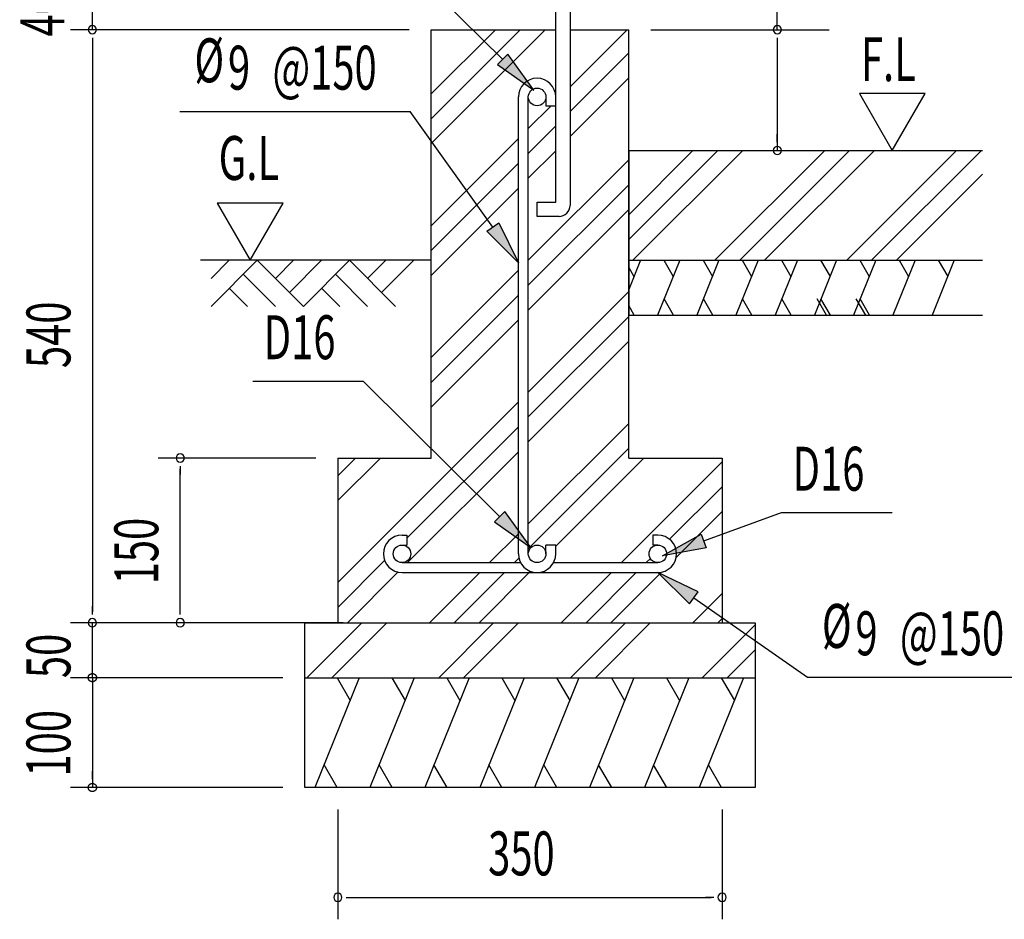
# Model space of a CAD drawing. Extents: x 868 to 32764, y 362 to 22484.
# Drawn here: x 23880 to 27467, y 6642 to 9919 of the extents above; entities that cross this region are included whole.
import ezdxf

# ---------------------------------------------------------------- set-up
doc = ezdxf.new("R2010")
doc.units = 0
doc.header["$LTSCALE"] = 80
doc.header["$MEASUREMENT"] = 0
for name, color, linetype in [('HATCH', 2, 'CONTINUOUS'), ('HIKIDASHI', 6, 'CONTINUOUS'), ('KISO_U', 6, 'CONTINUOUS'), ('SUNPOU', 4, 'CONTINUOUS'), ('U1', 3, 'CONTINUOUS'), ('U3', 6, 'CONTINUOUS')]:
    doc.layers.add(name, color=color, linetype=linetype)
doc.styles.add('00', font='ROMANS', dxfattribs={"width": 0.666667, "bigfont": 'BIGFONT'})

msp = doc.modelspace()

# ---------------------------------------------------------------- linework, layer by layer
at = {"layer": 'HATCH'}
for p, q in [((26141.6, 9042.4), (26098.8, 8936.4)), ((26284.5, 9042.4), (26203.7, 8842.4)), ((26226.4, 9042.4), (26260.6, 8983.2)), ((26427.3, 9042.4), (26346.5, 8842.4)), ((26369.2, 9042.4), (26403.4, 8983.2)), ((26570.2, 9042.4), (26489.4, 8842.4)), ((26512.1, 9042.4), (26546.3, 8983.2)), ((26713.1, 9042.4), (26632.2, 8842.4)), ((26654.9, 9042.4), (26689.1, 8983.2)), ((26855.9, 9042.4), (26775.1, 8842.4)), ((26797.8, 9042.4), (26832, 8983.2)), ((26998.8, 9042.4), (26917.9, 8842.4)), ((26940.7, 9042.4), (26974.8, 8983.2)), ((27141.6, 9042.4), (27060.8, 8842.4)), ((27083.5, 9042.4), (27117.7, 8983.2)), ((27284.5, 9042.4), (27203.7, 8842.4)), ((27226.4, 9042.4), (27260.6, 8983.2)), ((26098.8, 9016), (26117.7, 8983.2)), ((26261.8, 8842.4), (26227.6, 8901.6)), ((26404.6, 8842.4), (26370.5, 8901.6)), ((26547.5, 8842.4), (26513.3, 8901.6)), ((26690.4, 8842.4), (26656.2, 8901.6)), ((26818.9, 8842.4), (26784.7, 8901.6)), ((26833.2, 8842.4), (26799, 8901.6)), ((26961.8, 8842.4), (26927.6, 8901.6)), ((26976.1, 8842.4), (26941.9, 8901.6)), ((26118.9, 8842.4), (26098.8, 8877.3)), ((25117.2, 7522.4), (24955.6, 7122.4)), ((25035.9, 7522.4), (25083.7, 7439.5)), ((25317.2, 7522.4), (25155.6, 7122.4)), ((25235.9, 7522.4), (25283.7, 7439.5)), ((25517.2, 7522.4), (25355.6, 7122.4)), ((25435.9, 7522.4), (25483.7, 7439.5)), ((25717.2, 7522.4), (25555.6, 7122.4)), ((25635.9, 7522.4), (25683.7, 7439.5)), ((25917.2, 7522.4), (25755.6, 7122.4)), ((25835.9, 7522.4), (25883.7, 7439.5)), ((26117.2, 7522.4), (25955.6, 7122.4)), ((26035.9, 7522.4), (26083.7, 7439.5)), ((26317.2, 7522.4), (26155.6, 7122.4)), ((26235.9, 7522.4), (26283.7, 7439.5)), ((26517.2, 7522.4), (26355.6, 7122.4)), ((26435.9, 7522.4), (26483.7, 7439.5)), ((25036.9, 7122.4), (24989.1, 7205.3)), ((25236.9, 7122.4), (25189.1, 7205.3)), ((25436.9, 7122.4), (25389.1, 7205.3)), ((25636.9, 7122.4), (25589.1, 7205.3)), ((25836.9, 7122.4), (25789.1, 7205.3)), ((26036.9, 7122.4), (25989.1, 7205.3)), ((26236.9, 7122.4), (26189.1, 7205.3)), ((26436.9, 7122.4), (26389.1, 7205.3))]:
    msp.add_line(p, q, dxfattribs=at)
at = {"layer": 'HIKIDASHI'}
for p, q in [((25638.8, 9774.6), (25256.4, 10154.2)), ((25657.6, 9793.5), (25620, 9755.6)), ((25752.4, 9661.8), (25657.6, 9793.5)), ((25620, 9755.6), (25752.4, 9661.8)), ((24463.6, 9584), (25302.1, 9584)), ((25603.6, 9163.5), (25302.1, 9584)), ((25581.9, 9148), (25625.2, 9179.1)), ((25696.8, 9033.5), (25581.9, 9148)), ((25625.2, 9179.1), (25696.8, 9033.5)), ((24728.7, 8602.3), (25131.7, 8602.3)), ((25628.3, 8109.2), (25131.7, 8602.3)), ((25647.1, 8128.1), (25609.5, 8090.2)), ((25741.8, 7996.4), (25647.1, 8128.1)), ((26372, 8020.3), (26655.4, 8123.4)), ((26655.4, 8123.4), (27058.3, 8123.4)), ((25609.5, 8090.2), (25741.8, 7996.4)), ((26221.7, 7965.6), (26362.9, 8045.4)), ((26362.9, 8045.4), (26381.2, 7995.3)), ((26381.2, 7995.3), (26221.7, 7965.6)), ((26351.1, 7835.5), (26204.8, 7905.4)), ((26204.8, 7905.4), (26320.5, 7791.8)), ((26320.5, 7791.8), (26351.1, 7835.5)), ((26335.8, 7813.7), (26749.5, 7524)), ((26749.5, 7524), (27588, 7524))]:
    msp.add_line(p, q, dxfattribs=at)
for points in [[(25620, 9755.6), (25657.6, 9793.5), (25752.4, 9661.8)], [(25625.2, 9179.1), (25581.9, 9148), (25696.8, 9033.5)], [(25609.5, 8090.2), (25647.1, 8128.1), (25741.8, 7996.4)], [(26381.2, 7995.3), (26362.9, 8045.4), (26221.7, 7965.6)], [(26351.1, 7835.5), (26320.5, 7791.8), (26204.8, 7905.4)]]:
    msp.add_solid(points, dxfattribs=at)
at = {"layer": 'KISO_U'}
for p, q in [((25378.8, 9557.9), (25703.3, 9882.4)), ((25378.8, 9648.5), (25612.7, 9882.4)), ((25378.8, 9467.4), (25793.8, 9882.4)), ((25884.8, 9674.5), (26092.7, 9882.4)), ((25884.8, 9583.9), (26098.8, 9797.9)), ((25884.8, 9493.4), (26098.8, 9707.4)), ((25732.8, 9522.5), (25815.8, 9605.4)), ((25732.8, 9431.9), (25832.8, 9531.9)), ((25378.8, 9168.5), (25696.8, 9486.5)), ((25732.8, 9341.4), (25832.8, 9441.4)), ((26098.8, 9208.5), (26332.7, 9442.4)), ((26098.8, 9117.9), (26423.3, 9442.4)), ((26113.8, 9042.4), (26513.8, 9442.4)), ((26412.7, 9042.4), (26812.7, 9442.4)), ((26503.3, 9042.4), (26903.3, 9442.4)), ((26593.8, 9042.4), (26993.8, 9442.4)), ((26892.7, 9042.4), (27292.7, 9442.4)), ((26983.3, 9042.4), (27383.3, 9442.4)), ((25732.8, 9042.5), (26098.8, 9408.5)), ((25378.8, 9077.9), (25696.8, 9395.9)), ((27073.8, 9042.4), (27387.1, 9355.8)), ((25378.8, 8987.4), (25696.8, 9305.4)), ((25732.8, 8951.9), (26098.8, 9317.9)), ((25732.8, 8861.4), (26098.8, 9227.4)), ((25378.8, 8688.5), (25696.8, 9006.5)), ((25378.8, 8597.9), (25696.8, 8915.9)), ((25732.8, 8562.5), (26098.8, 8928.5)), ((25378.8, 8507.4), (25696.8, 8825.4)), ((25732.8, 8471.9), (26098.8, 8837.9)), ((25732.8, 8381.4), (26098.8, 8747.4)), ((25038.8, 7868.5), (25696.8, 8526.5)), ((25290.8, 8029.9), (25696.8, 8435.9)), ((25732.8, 8082.5), (26098.8, 8448.5)), ((25732.8, 7991.9), (26098.8, 8357.9)), ((25038.8, 8257.9), (25103.3, 8322.4)), ((25038.8, 8167.4), (25193.8, 8322.4)), ((25292.8, 7941.4), (25696.8, 8345.4)), ((25832.8, 8001.4), (26153.8, 8322.4)), ((26071.8, 7941.4), (26438.8, 8308.5)), ((26247.3, 8026.5), (26438.8, 8217.9)), ((26271.5, 7960.1), (26438.8, 8127.4)), ((25591.8, 7941.4), (25696.8, 8046.5)), ((25038.8, 7777.9), (25209.5, 7948.6)), ((25682.3, 7941.4), (25698.6, 7957.8)), ((26162.3, 7941.4), (26177.5, 7956.7)), ((25073.8, 7722.4), (25258.7, 7907.3)), ((25372.7, 7722.4), (25555.8, 7905.4)), ((25463.3, 7722.4), (25646.3, 7905.4)), ((25553.8, 7722.4), (25741.1, 7909.7)), ((25852.7, 7722.4), (26035.8, 7905.4)), ((25943.3, 7722.4), (26126.3, 7905.4)), ((26033.8, 7722.4), (26218.6, 7907.2)), ((26332.7, 7722.4), (26438.8, 7828.5)), ((24926.5, 7522.4), (25126.5, 7722.4)), ((25017.1, 7522.4), (25217.1, 7722.4)), ((25406.5, 7522.4), (25606.5, 7722.4)), ((25497.1, 7522.4), (25697.1, 7722.4)), ((25886.5, 7522.4), (26086.5, 7722.4)), ((25977.1, 7522.4), (26175.7, 7721.1)), ((26366.5, 7522.4), (26558.8, 7714.7)), ((26423.3, 7722.4), (26438.8, 7737.9)), ((26457.1, 7522.4), (26558.8, 7624.1))]:
    msp.add_line(p, q, dxfattribs=at)
at = {"layer": 'SUNPOU'}
for p, q in [((26639.9, 9882.4), (26639.9, 10484.2)), ((24144.7, 9882.4), (24144.7, 10042.4)), ((25298.8, 9882.4), (24064.7, 9882.4)), ((25078.8, 9882.4), (24064.7, 9882.4)), ((25298.8, 9882.4), (24064.7, 9882.4)), ((26178.8, 9882.4), (26829.2, 9882.4)), ((24144.7, 9852.4), (24144.7, 9822.4)), ((24144.7, 9852.4), (24144.7, 9822.4)), ((24144.7, 9842.4), (24144.7, 9802.4)), ((24144.7, 9842.4), (24144.7, 7762.4)), ((26639.9, 9852.4), (26639.9, 9822.4)), ((26639.9, 9842.4), (26639.9, 9442.4)), ((27178.7, 9650.2), (26938.8, 9650.2)), ((26938.8, 9650.2), (27058.8, 9442.4)), ((27058.8, 9442.4), (27178.7, 9650.2)), ((26639.9, 9472.4), (26639.9, 9502.4)), ((24599.4, 9250.2), (24719.3, 9042.4)), ((24839.3, 9250.2), (24599.4, 9250.2)), ((24719.3, 9042.4), (24839.3, 9250.2)), ((24958.8, 8322.4), (24384.7, 8322.4)), ((24464.7, 8292.4), (24464.7, 8262.4)), ((24464.7, 7762.4), (24464.7, 8282.4)), ((24144.7, 7752.4), (24144.7, 7782.4)), ((24464.7, 7752.4), (24464.7, 7782.4)), ((24838.8, 7722.4), (24064.7, 7722.4)), ((24144.7, 7522.4), (24144.7, 7722.4)), ((25058.8, 7722.4), (24604.7, 7722.4)), ((24144.7, 7562.4), (24144.7, 7602.4)), ((24144.7, 7552.4), (24144.7, 7582.4)), ((24133.6, 7532.5), (24133.8, 7532.8)), ((24133.6, 7532.5), (24133.8, 7532.8)), ((24133.8, 7532.8), (24134.1, 7533)), ((24133.8, 7532.8), (24134.1, 7533)), ((24134.1, 7533), (24134.3, 7533.3)), ((24134.1, 7533), (24134.3, 7533.3)), ((24134.3, 7533.3), (24134.6, 7533.5)), ((24134.3, 7533.3), (24134.6, 7533.5)), ((24134.6, 7533.5), (24134.9, 7533.8)), ((24134.6, 7533.5), (24134.9, 7533.8)), ((24134.9, 7533.8), (24135.2, 7534)), ((24134.9, 7533.8), (24135.2, 7534)), ((24135.2, 7534), (24135.4, 7534.2)), ((24135.2, 7534), (24135.4, 7534.2)), ((24135.4, 7534.2), (24135.7, 7534.5)), ((24135.4, 7534.2), (24135.7, 7534.5)), ((24135.7, 7534.5), (24136, 7534.7)), ((24135.7, 7534.5), (24136, 7534.7)), ((24136, 7534.7), (24136.3, 7534.9)), ((24136, 7534.7), (24136.3, 7534.9)), ((24136.3, 7534.9), (24136.6, 7535.1)), ((24136.3, 7534.9), (24136.6, 7535.1)), ((24136.6, 7535.1), (24137, 7535.3)), ((24136.6, 7535.1), (24137, 7535.3)), ((24137, 7535.3), (24137.3, 7535.5)), ((24137, 7535.3), (24137.3, 7535.5)), ((24137.3, 7535.5), (24137.6, 7535.6)), ((24137.3, 7535.5), (24137.6, 7535.6)), ((24137.6, 7535.6), (24137.9, 7535.8)), ((24137.6, 7535.6), (24137.9, 7535.8)), ((24137.9, 7535.8), (24138.3, 7536)), ((24137.9, 7535.8), (24138.3, 7536)), ((24138.3, 7536), (24138.6, 7536.1)), ((24138.3, 7536), (24138.6, 7536.1)), ((24138.6, 7536.1), (24138.9, 7536.3)), ((24138.6, 7536.1), (24138.9, 7536.3)), ((24138.9, 7536.3), (24139.3, 7536.4)), ((24138.9, 7536.3), (24139.3, 7536.4)), ((24139.3, 7536.4), (24139.6, 7536.6)), ((24139.3, 7536.4), (24139.6, 7536.6)), ((24139.6, 7536.6), (24140, 7536.7)), ((24139.6, 7536.6), (24140, 7536.7)), ((24140, 7536.7), (24140.3, 7536.8)), ((24140, 7536.7), (24140.3, 7536.8)), ((24140.3, 7536.8), (24140.7, 7536.9)), ((24140.3, 7536.8), (24140.7, 7536.9)), ((24140.7, 7536.9), (24141, 7537)), ((24140.7, 7536.9), (24141, 7537)), ((24141, 7537), (24141.4, 7537.1)), ((24141, 7537), (24141.4, 7537.1)), ((24141.4, 7537.1), (24141.7, 7537.1)), ((24141.4, 7537.1), (24141.7, 7537.1)), ((24141.7, 7537.1), (24142.1, 7537.2)), ((24141.7, 7537.1), (24142.1, 7537.2)), ((24142.1, 7537.2), (24142.5, 7537.3)), ((24142.1, 7537.2), (24142.5, 7537.3)), ((24142.5, 7537.3), (24142.8, 7537.3)), ((24142.5, 7537.3), (24142.8, 7537.3)), ((24142.8, 7537.3), (24143.2, 7537.4)), ((24142.8, 7537.3), (24143.2, 7537.4)), ((24143.2, 7537.4), (24143.6, 7537.4)), ((24143.2, 7537.4), (24143.6, 7537.4)), ((24143.6, 7537.4), (24143.9, 7537.4)), ((24143.6, 7537.4), (24143.9, 7537.4)), ((24143.9, 7537.4), (24144.3, 7537.4)), ((24143.9, 7537.4), (24144.3, 7537.4)), ((24144.3, 7537.4), (24144.7, 7537.4)), ((24144.3, 7537.4), (24144.7, 7537.4)), ((24144.7, 7537.4), (24145, 7537.4)), ((24144.7, 7537.4), (24145, 7537.4)), ((24145, 7537.4), (24145.4, 7537.4)), ((24145, 7537.4), (24145.4, 7537.4)), ((24145.4, 7537.4), (24145.8, 7537.4)), ((24145.4, 7537.4), (24145.8, 7537.4)), ((24145.8, 7537.4), (24146.1, 7537.4)), ((24145.8, 7537.4), (24146.1, 7537.4)), ((24146.1, 7537.4), (24146.5, 7537.3)), ((24146.1, 7537.4), (24146.5, 7537.3)), ((24146.5, 7537.3), (24146.9, 7537.3)), ((24146.5, 7537.3), (24146.9, 7537.3)), ((24146.9, 7537.3), (24147.2, 7537.2)), ((24146.9, 7537.3), (24147.2, 7537.2)), ((24147.2, 7537.2), (24147.6, 7537.1)), ((24147.2, 7537.2), (24147.6, 7537.1)), ((24147.6, 7537.1), (24148, 7537.1)), ((24147.6, 7537.1), (24148, 7537.1)), ((24148, 7537.1), (24148.3, 7537)), ((24148, 7537.1), (24148.3, 7537)), ((24148.3, 7537), (24148.7, 7536.9)), ((24148.3, 7537), (24148.7, 7536.9)), ((24148.7, 7536.9), (24149, 7536.8)), ((24148.7, 7536.9), (24149, 7536.8)), ((24149, 7536.8), (24149.4, 7536.7)), ((24149, 7536.8), (24149.4, 7536.7)), ((24149.4, 7536.7), (24149.7, 7536.6)), ((24149.4, 7536.7), (24149.7, 7536.6)), ((24149.7, 7536.6), (24150.1, 7536.4)), ((24149.7, 7536.6), (24150.1, 7536.4)), ((24150.1, 7536.4), (24150.4, 7536.3)), ((24150.1, 7536.4), (24150.4, 7536.3)), ((24150.4, 7536.3), (24150.8, 7536.1)), ((24150.4, 7536.3), (24150.8, 7536.1)), ((24150.8, 7536.1), (24151.1, 7536)), ((24150.8, 7536.1), (24151.1, 7536)), ((24151.1, 7536), (24151.4, 7535.8)), ((24151.1, 7536), (24151.4, 7535.8)), ((24151.4, 7535.8), (24151.7, 7535.6)), ((24151.4, 7535.8), (24151.7, 7535.6)), ((24151.7, 7535.6), (24152.1, 7535.5)), ((24151.7, 7535.6), (24152.1, 7535.5)), ((24152.1, 7535.5), (24152.4, 7535.3)), ((24152.1, 7535.5), (24152.4, 7535.3)), ((24152.4, 7535.3), (24152.7, 7535.1)), ((24152.4, 7535.3), (24152.7, 7535.1)), ((24152.7, 7535.1), (24153, 7534.9)), ((24152.7, 7535.1), (24153, 7534.9)), ((24153, 7534.9), (24153.3, 7534.7)), ((24153, 7534.9), (24153.3, 7534.7)), ((24153.3, 7534.7), (24153.6, 7534.5)), ((24153.3, 7534.7), (24153.6, 7534.5)), ((24153.6, 7534.5), (24153.9, 7534.2)), ((24153.6, 7534.5), (24153.9, 7534.2)), ((24153.9, 7534.2), (24154.2, 7534)), ((24153.9, 7534.2), (24154.2, 7534)), ((24154.2, 7534), (24154.5, 7533.8)), ((24154.2, 7534), (24154.5, 7533.8)), ((24154.5, 7533.8), (24154.7, 7533.5)), ((24154.5, 7533.8), (24154.7, 7533.5)), ((24154.7, 7533.5), (24155, 7533.3)), ((24154.7, 7533.5), (24155, 7533.3)), ((24155, 7533.3), (24155.3, 7533)), ((24155, 7533.3), (24155.3, 7533)), ((24155.3, 7533), (24155.5, 7532.8)), ((24155.3, 7533), (24155.5, 7532.8)), ((24155.5, 7532.8), (24155.8, 7532.5)), ((24155.5, 7532.8), (24155.8, 7532.5)), ((24838.8, 7522.4), (24064.7, 7522.4)), ((24838.8, 7522.4), (24064.7, 7522.4)), ((24129.7, 7523.9), (24129.8, 7524.3)), ((24129.7, 7523.9), (24129.8, 7524.3)), ((24129.7, 7523.5), (24129.7, 7523.9)), ((24129.7, 7523.5), (24129.7, 7523.9)), ((24129.7, 7523.2), (24129.7, 7523.5)), ((24129.7, 7523.2), (24129.7, 7523.5)), ((24129.7, 7522.8), (24129.7, 7523.2)), ((24129.7, 7522.8), (24129.7, 7523.2)), ((24129.7, 7522.4), (24129.7, 7522.8)), ((24129.7, 7522.4), (24129.7, 7522.8)), ((24129.7, 7522.1), (24129.7, 7522.4)), ((24129.7, 7522.1), (24129.7, 7522.4)), ((24129.7, 7521.7), (24129.7, 7522.1)), ((24129.7, 7521.7), (24129.7, 7522.1)), ((24129.7, 7521.3), (24129.7, 7521.7)), ((24129.7, 7521.3), (24129.7, 7521.7)), ((24129.7, 7520.9), (24129.7, 7521.3)), ((24129.7, 7520.9), (24129.7, 7521.3)), ((24129.8, 7520.6), (24129.7, 7520.9)), ((24129.8, 7520.6), (24129.7, 7520.9)), ((24129.8, 7524.6), (24129.9, 7525)), ((24129.8, 7524.6), (24129.9, 7525)), ((24129.8, 7524.3), (24129.8, 7524.6)), ((24129.8, 7524.3), (24129.8, 7524.6)), ((24129.8, 7520.2), (24129.8, 7520.6)), ((24129.8, 7520.2), (24129.8, 7520.6)), ((24129.9, 7519.9), (24129.8, 7520.2)), ((24129.9, 7519.9), (24129.8, 7520.2)), ((24129.9, 7525), (24130, 7525.4)), ((24129.9, 7525), (24130, 7525.4)), ((24130, 7519.5), (24129.9, 7519.9)), ((24130, 7519.5), (24129.9, 7519.9)), ((24130, 7525.7), (24130.1, 7526.1)), ((24130, 7525.7), (24130.1, 7526.1)), ((24130, 7525.4), (24130, 7525.7)), ((24130, 7525.4), (24130, 7525.7)), ((24130, 7519.1), (24130, 7519.5)), ((24130, 7519.1), (24130, 7519.5)), ((24130.1, 7518.8), (24130, 7519.1)), ((24130.1, 7518.8), (24130, 7519.1)), ((24130.1, 7526.1), (24130.2, 7526.4)), ((24130.1, 7526.1), (24130.2, 7526.4)), ((24130.2, 7518.4), (24130.1, 7518.8)), ((24130.2, 7518.4), (24130.1, 7518.8)), ((24130.2, 7526.4), (24130.3, 7526.8)), ((24130.2, 7526.4), (24130.3, 7526.8)), ((24130.3, 7518.1), (24130.2, 7518.4)), ((24130.3, 7518.1), (24130.2, 7518.4)), ((24130.3, 7526.8), (24130.4, 7527.1)), ((24130.3, 7526.8), (24130.4, 7527.1)), ((24130.4, 7517.7), (24130.3, 7518.1)), ((24130.4, 7517.7), (24130.3, 7518.1)), ((24130.4, 7527.1), (24130.5, 7527.5)), ((24130.4, 7527.1), (24130.5, 7527.5)), ((24130.5, 7517.4), (24130.4, 7517.7)), ((24130.5, 7517.4), (24130.4, 7517.7)), ((24130.5, 7527.5), (24130.7, 7527.8)), ((24130.5, 7527.5), (24130.7, 7527.8)), ((24130.7, 7517), (24130.5, 7517.4)), ((24130.7, 7517), (24130.5, 7517.4)), ((24130.7, 7527.8), (24130.8, 7528.2)), ((24130.7, 7527.8), (24130.8, 7528.2)), ((24130.8, 7516.7), (24130.7, 7517)), ((24130.8, 7516.7), (24130.7, 7517)), ((24130.8, 7528.2), (24131, 7528.5)), ((24130.8, 7528.2), (24131, 7528.5)), ((24131, 7516.3), (24130.8, 7516.7)), ((24131, 7516.3), (24130.8, 7516.7)), ((24131, 7528.5), (24131.1, 7528.8)), ((24131, 7528.5), (24131.1, 7528.8)), ((24131.1, 7516), (24131, 7516.3)), ((24131.1, 7516), (24131, 7516.3)), ((24131.1, 7528.8), (24131.3, 7529.2)), ((24131.1, 7528.8), (24131.3, 7529.2)), ((24131.3, 7515.7), (24131.1, 7516)), ((24131.3, 7515.7), (24131.1, 7516)), ((24131.3, 7529.2), (24131.4, 7529.5)), ((24131.3, 7529.2), (24131.4, 7529.5)), ((24131.4, 7515.4), (24131.3, 7515.7)), ((24131.4, 7515.4), (24131.3, 7515.7)), ((24131.4, 7529.5), (24131.6, 7529.8)), ((24131.4, 7529.5), (24131.6, 7529.8)), ((24131.6, 7515), (24131.4, 7515.4)), ((24131.6, 7515), (24131.4, 7515.4)), ((24131.6, 7529.8), (24131.8, 7530.1)), ((24131.6, 7529.8), (24131.8, 7530.1)), ((24131.8, 7514.7), (24131.6, 7515)), ((24131.8, 7514.7), (24131.6, 7515)), ((24131.8, 7530.1), (24132, 7530.4)), ((24131.8, 7530.1), (24132, 7530.4)), ((24132, 7514.4), (24131.8, 7514.7)), ((24132, 7514.4), (24131.8, 7514.7)), ((24132, 7530.4), (24132.2, 7530.8)), ((24132, 7530.4), (24132.2, 7530.8)), ((24132.2, 7514.1), (24132, 7514.4)), ((24132.2, 7514.1), (24132, 7514.4)), ((24132.2, 7530.8), (24132.4, 7531.1)), ((24132.2, 7530.8), (24132.4, 7531.1)), ((24132.4, 7513.8), (24132.2, 7514.1)), ((24132.4, 7513.8), (24132.2, 7514.1)), ((24132.4, 7531.1), (24132.6, 7531.4)), ((24132.4, 7531.1), (24132.6, 7531.4)), ((24132.6, 7513.5), (24132.4, 7513.8)), ((24132.6, 7513.5), (24132.4, 7513.8)), ((24132.6, 7531.4), (24132.8, 7531.6)), ((24132.6, 7531.4), (24132.8, 7531.6)), ((24132.8, 7513.2), (24132.6, 7513.5)), ((24132.8, 7513.2), (24132.6, 7513.5)), ((24132.8, 7531.6), (24133.1, 7531.9)), ((24132.8, 7531.6), (24133.1, 7531.9)), ((24133.1, 7512.9), (24132.8, 7513.2)), ((24133.1, 7512.9), (24132.8, 7513.2)), ((24133.1, 7531.9), (24133.3, 7532.2)), ((24133.1, 7531.9), (24133.3, 7532.2)), ((24133.3, 7512.6), (24133.1, 7512.9)), ((24133.3, 7512.6), (24133.1, 7512.9)), ((24133.3, 7532.2), (24133.6, 7532.5)), ((24133.3, 7532.2), (24133.6, 7532.5)), ((24133.6, 7512.4), (24133.3, 7512.6)), ((24133.6, 7512.4), (24133.3, 7512.6)), ((24133.8, 7512.1), (24133.6, 7512.4)), ((24133.8, 7512.1), (24133.6, 7512.4)), ((24134.1, 7511.8), (24133.8, 7512.1)), ((24134.1, 7511.8), (24133.8, 7512.1)), ((24134.3, 7511.6), (24134.1, 7511.8)), ((24134.3, 7511.6), (24134.1, 7511.8)), ((24134.6, 7511.3), (24134.3, 7511.6)), ((24134.6, 7511.3), (24134.3, 7511.6)), ((24134.9, 7511.1), (24134.6, 7511.3)), ((24134.9, 7511.1), (24134.6, 7511.3)), ((24135.2, 7510.8), (24134.9, 7511.1)), ((24135.2, 7510.8), (24134.9, 7511.1)), ((24135.4, 7510.6), (24135.2, 7510.8)), ((24135.4, 7510.6), (24135.2, 7510.8)), ((24135.7, 7510.4), (24135.4, 7510.6)), ((24135.7, 7510.4), (24135.4, 7510.6)), ((24136, 7510.2), (24135.7, 7510.4)), ((24136, 7510.2), (24135.7, 7510.4)), ((24136.3, 7509.9), (24136, 7510.2)), ((24136.3, 7509.9), (24136, 7510.2)), ((24136.6, 7509.8), (24136.3, 7509.9)), ((24136.6, 7509.8), (24136.3, 7509.9)), ((24137, 7509.6), (24136.6, 7509.8)), ((24137, 7509.6), (24136.6, 7509.8)), ((24137.3, 7509.4), (24137, 7509.6)), ((24137.3, 7509.4), (24137, 7509.6)), ((24137.6, 7509.2), (24137.3, 7509.4)), ((24137.6, 7509.2), (24137.3, 7509.4)), ((24137.9, 7509), (24137.6, 7509.2)), ((24137.9, 7509), (24137.6, 7509.2)), ((24138.3, 7508.9), (24137.9, 7509)), ((24138.3, 7508.9), (24137.9, 7509)), ((24138.6, 7508.7), (24138.3, 7508.9)), ((24138.6, 7508.7), (24138.3, 7508.9)), ((24138.9, 7508.6), (24138.6, 7508.7)), ((24138.9, 7508.6), (24138.6, 7508.7)), ((24139.3, 7508.4), (24138.9, 7508.6)), ((24139.3, 7508.4), (24138.9, 7508.6)), ((24139.6, 7508.3), (24139.3, 7508.4)), ((24139.6, 7508.3), (24139.3, 7508.4)), ((24140, 7508.2), (24139.6, 7508.3)), ((24140, 7508.2), (24139.6, 7508.3)), ((24140.3, 7508.1), (24140, 7508.2)), ((24140.3, 7508.1), (24140, 7508.2)), ((24140.7, 7508), (24140.3, 7508.1)), ((24140.7, 7508), (24140.3, 7508.1)), ((24141, 7507.9), (24140.7, 7508)), ((24141, 7507.9), (24140.7, 7508)), ((24141.4, 7507.8), (24141, 7507.9)), ((24141.4, 7507.8), (24141, 7507.9)), ((24141.7, 7507.7), (24141.4, 7507.8)), ((24141.7, 7507.7), (24141.4, 7507.8)), ((24142.1, 7507.6), (24141.7, 7507.7)), ((24142.1, 7507.6), (24141.7, 7507.7)), ((24142.5, 7507.6), (24142.1, 7507.6)), ((24142.5, 7507.6), (24142.1, 7507.6)), ((24142.8, 7507.5), (24142.5, 7507.6)), ((24142.8, 7507.5), (24142.5, 7507.6)), ((24143.2, 7507.5), (24142.8, 7507.5)), ((24143.2, 7507.5), (24142.8, 7507.5)), ((24143.6, 7507.5), (24143.2, 7507.5)), ((24143.6, 7507.5), (24143.2, 7507.5)), ((24143.9, 7507.4), (24143.6, 7507.5)), ((24143.9, 7507.4), (24143.6, 7507.5)), ((24144.3, 7507.4), (24143.9, 7507.4)), ((24144.3, 7507.4), (24143.9, 7507.4)), ((24144.7, 7507.4), (24144.3, 7507.4)), ((24144.7, 7507.4), (24144.3, 7507.4)), ((24144.7, 7522.4), (24144.7, 7122.4)), ((24145, 7507.4), (24144.7, 7507.4)), ((24145, 7507.4), (24144.7, 7507.4)), ((24145.4, 7507.4), (24145, 7507.4)), ((24145.4, 7507.4), (24145, 7507.4)), ((24145.8, 7507.5), (24145.4, 7507.4)), ((24145.8, 7507.5), (24145.4, 7507.4)), ((24146.1, 7507.5), (24145.8, 7507.5)), ((24146.1, 7507.5), (24145.8, 7507.5)), ((24146.5, 7507.5), (24146.1, 7507.5)), ((24146.5, 7507.5), (24146.1, 7507.5)), ((24146.9, 7507.6), (24146.5, 7507.5)), ((24146.9, 7507.6), (24146.5, 7507.5)), ((24147.2, 7507.6), (24146.9, 7507.6)), ((24147.2, 7507.6), (24146.9, 7507.6)), ((24147.6, 7507.7), (24147.2, 7507.6)), ((24147.6, 7507.7), (24147.2, 7507.6)), ((24148, 7507.8), (24147.6, 7507.7)), ((24148, 7507.8), (24147.6, 7507.7)), ((24148.3, 7507.9), (24148, 7507.8)), ((24148.3, 7507.9), (24148, 7507.8)), ((24148.7, 7508), (24148.3, 7507.9)), ((24148.7, 7508), (24148.3, 7507.9)), ((24149, 7508.1), (24148.7, 7508)), ((24149, 7508.1), (24148.7, 7508)), ((24149.4, 7508.2), (24149, 7508.1)), ((24149.4, 7508.2), (24149, 7508.1)), ((24149.7, 7508.3), (24149.4, 7508.2)), ((24149.7, 7508.3), (24149.4, 7508.2)), ((24150.1, 7508.4), (24149.7, 7508.3)), ((24150.1, 7508.4), (24149.7, 7508.3)), ((24150.4, 7508.6), (24150.1, 7508.4)), ((24150.4, 7508.6), (24150.1, 7508.4)), ((24150.8, 7508.7), (24150.4, 7508.6)), ((24150.8, 7508.7), (24150.4, 7508.6)), ((24151.1, 7508.9), (24150.8, 7508.7)), ((24151.1, 7508.9), (24150.8, 7508.7)), ((24151.4, 7509), (24151.1, 7508.9)), ((24151.4, 7509), (24151.1, 7508.9)), ((24151.7, 7509.2), (24151.4, 7509)), ((24151.7, 7509.2), (24151.4, 7509)), ((24152.1, 7509.4), (24151.7, 7509.2)), ((24152.1, 7509.4), (24151.7, 7509.2)), ((24152.4, 7509.6), (24152.1, 7509.4)), ((24152.4, 7509.6), (24152.1, 7509.4)), ((24152.7, 7509.8), (24152.4, 7509.6)), ((24152.7, 7509.8), (24152.4, 7509.6)), ((24153, 7509.9), (24152.7, 7509.8)), ((24153, 7509.9), (24152.7, 7509.8)), ((24153.3, 7510.2), (24153, 7509.9)), ((24153.3, 7510.2), (24153, 7509.9)), ((24153.6, 7510.4), (24153.3, 7510.2)), ((24153.6, 7510.4), (24153.3, 7510.2)), ((24153.9, 7510.6), (24153.6, 7510.4)), ((24153.9, 7510.6), (24153.6, 7510.4)), ((24154.2, 7510.8), (24153.9, 7510.6)), ((24154.2, 7510.8), (24153.9, 7510.6)), ((24154.5, 7511.1), (24154.2, 7510.8)), ((24154.5, 7511.1), (24154.2, 7510.8)), ((24154.7, 7511.3), (24154.5, 7511.1)), ((24154.7, 7511.3), (24154.5, 7511.1)), ((24155, 7511.6), (24154.7, 7511.3)), ((24155, 7511.6), (24154.7, 7511.3)), ((24155.3, 7511.8), (24155, 7511.6)), ((24155.3, 7511.8), (24155, 7511.6)), ((24155.5, 7512.1), (24155.3, 7511.8)), ((24155.5, 7512.1), (24155.3, 7511.8)), ((24155.8, 7512.4), (24155.5, 7512.1)), ((24155.8, 7512.4), (24155.5, 7512.1)), ((24155.8, 7532.5), (24156, 7532.2)), ((24155.8, 7532.5), (24156, 7532.2)), ((24156, 7512.6), (24155.8, 7512.4)), ((24156, 7512.6), (24155.8, 7512.4)), ((24156, 7532.2), (24156.3, 7531.9)), ((24156, 7532.2), (24156.3, 7531.9)), ((24156.3, 7512.9), (24156, 7512.6)), ((24156.3, 7512.9), (24156, 7512.6)), ((24156.3, 7531.9), (24156.5, 7531.6)), ((24156.3, 7531.9), (24156.5, 7531.6)), ((24156.5, 7513.2), (24156.3, 7512.9)), ((24156.5, 7513.2), (24156.3, 7512.9)), ((24156.5, 7531.6), (24156.7, 7531.4)), ((24156.5, 7531.6), (24156.7, 7531.4)), ((24156.7, 7513.5), (24156.5, 7513.2)), ((24156.7, 7513.5), (24156.5, 7513.2)), ((24156.7, 7531.4), (24156.9, 7531.1)), ((24156.7, 7531.4), (24156.9, 7531.1)), ((24156.9, 7513.8), (24156.7, 7513.5)), ((24156.9, 7513.8), (24156.7, 7513.5)), ((24156.9, 7531.1), (24157.1, 7530.8)), ((24156.9, 7531.1), (24157.1, 7530.8)), ((24157.1, 7514.1), (24156.9, 7513.8)), ((24157.1, 7514.1), (24156.9, 7513.8)), ((24157.1, 7530.8), (24157.3, 7530.4)), ((24157.1, 7530.8), (24157.3, 7530.4)), ((24157.3, 7514.4), (24157.1, 7514.1)), ((24157.3, 7514.4), (24157.1, 7514.1)), ((24157.3, 7530.4), (24157.5, 7530.1)), ((24157.3, 7530.4), (24157.5, 7530.1)), ((24157.5, 7514.7), (24157.3, 7514.4)), ((24157.5, 7514.7), (24157.3, 7514.4)), ((24157.5, 7530.1), (24157.7, 7529.8)), ((24157.5, 7530.1), (24157.7, 7529.8)), ((24157.7, 7515), (24157.5, 7514.7)), ((24157.7, 7515), (24157.5, 7514.7)), ((24157.7, 7529.8), (24157.9, 7529.5)), ((24157.7, 7529.8), (24157.9, 7529.5)), ((24157.9, 7515.4), (24157.7, 7515)), ((24157.9, 7515.4), (24157.7, 7515)), ((24157.9, 7529.5), (24158.1, 7529.2)), ((24157.9, 7529.5), (24158.1, 7529.2)), ((24158.1, 7515.7), (24157.9, 7515.4)), ((24158.1, 7515.7), (24157.9, 7515.4)), ((24158.1, 7529.2), (24158.2, 7528.8)), ((24158.1, 7529.2), (24158.2, 7528.8)), ((24158.2, 7516), (24158.1, 7515.7)), ((24158.2, 7516), (24158.1, 7515.7)), ((24158.2, 7528.8), (24158.4, 7528.5)), ((24158.2, 7528.8), (24158.4, 7528.5)), ((24158.4, 7516.3), (24158.2, 7516)), ((24158.4, 7516.3), (24158.2, 7516)), ((24158.4, 7528.5), (24158.5, 7528.2)), ((24158.4, 7528.5), (24158.5, 7528.2)), ((24158.5, 7516.7), (24158.4, 7516.3)), ((24158.5, 7516.7), (24158.4, 7516.3)), ((24158.5, 7528.2), (24158.7, 7527.8)), ((24158.5, 7528.2), (24158.7, 7527.8)), ((24158.7, 7517), (24158.5, 7516.7)), ((24158.7, 7517), (24158.5, 7516.7)), ((24158.7, 7527.8), (24158.8, 7527.5)), ((24158.7, 7527.8), (24158.8, 7527.5)), ((24158.8, 7517.4), (24158.7, 7517)), ((24158.8, 7517.4), (24158.7, 7517)), ((24158.8, 7527.5), (24158.9, 7527.1)), ((24158.8, 7527.5), (24158.9, 7527.1)), ((24158.9, 7517.7), (24158.8, 7517.4)), ((24158.9, 7517.7), (24158.8, 7517.4)), ((24158.9, 7527.1), (24159, 7526.8)), ((24158.9, 7527.1), (24159, 7526.8)), ((24159, 7518.1), (24158.9, 7517.7)), ((24159, 7518.1), (24158.9, 7517.7)), ((24159, 7526.8), (24159.1, 7526.4)), ((24159, 7526.8), (24159.1, 7526.4)), ((24159.1, 7518.4), (24159, 7518.1)), ((24159.1, 7518.4), (24159, 7518.1)), ((24159.1, 7526.4), (24159.2, 7526.1)), ((24159.1, 7526.4), (24159.2, 7526.1)), ((24159.2, 7518.8), (24159.1, 7518.4)), ((24159.2, 7518.8), (24159.1, 7518.4)), ((24159.2, 7526.1), (24159.3, 7525.7)), ((24159.2, 7526.1), (24159.3, 7525.7)), ((24159.3, 7519.1), (24159.2, 7518.8)), ((24159.3, 7519.1), (24159.2, 7518.8)), ((24159.3, 7525.7), (24159.4, 7525.4)), ((24159.3, 7525.7), (24159.4, 7525.4)), ((24159.4, 7519.5), (24159.3, 7519.1)), ((24159.4, 7519.5), (24159.3, 7519.1)), ((24159.4, 7525.4), (24159.5, 7525)), ((24159.4, 7525.4), (24159.5, 7525)), ((24159.5, 7519.9), (24159.4, 7519.5)), ((24159.5, 7519.9), (24159.4, 7519.5)), ((24159.5, 7525), (24159.5, 7524.6)), ((24159.5, 7525), (24159.5, 7524.6)), ((24159.5, 7524.6), (24159.6, 7524.3)), ((24159.5, 7524.6), (24159.6, 7524.3)), ((24159.6, 7520.6), (24159.5, 7520.2)), ((24159.6, 7520.6), (24159.5, 7520.2)), ((24159.5, 7520.2), (24159.5, 7519.9)), ((24159.5, 7520.2), (24159.5, 7519.9)), ((24159.6, 7524.3), (24159.6, 7523.9)), ((24159.6, 7524.3), (24159.6, 7523.9)), ((24159.6, 7523.9), (24159.6, 7523.5)), ((24159.6, 7523.9), (24159.6, 7523.5)), ((24159.6, 7523.5), (24159.7, 7523.2)), ((24159.6, 7523.5), (24159.7, 7523.2)), ((24159.7, 7521.7), (24159.6, 7521.3)), ((24159.7, 7521.7), (24159.6, 7521.3)), ((24159.6, 7521.3), (24159.6, 7520.9)), ((24159.6, 7521.3), (24159.6, 7520.9)), ((24159.6, 7520.9), (24159.6, 7520.6)), ((24159.6, 7520.9), (24159.6, 7520.6)), ((24159.7, 7523.2), (24159.7, 7522.8)), ((24159.7, 7523.2), (24159.7, 7522.8)), ((24159.7, 7522.8), (24159.7, 7522.4)), ((24159.7, 7522.8), (24159.7, 7522.4)), ((24159.7, 7522.4), (24159.7, 7522.1)), ((24159.7, 7522.4), (24159.7, 7522.1)), ((24159.7, 7522.1), (24159.7, 7521.7)), ((24159.7, 7522.1), (24159.7, 7521.7)), ((24144.7, 7492.4), (24144.7, 7462.4)), ((24144.7, 7482.4), (24144.7, 7442.4)), ((24144.7, 7152.4), (24144.7, 7182.4)), ((24838.8, 7122.4), (24064.7, 7122.4)), ((24129.7, 7123.9), (24129.8, 7124.3)), ((24129.7, 7123.5), (24129.7, 7123.9)), ((24129.7, 7123.2), (24129.7, 7123.5)), ((24129.7, 7122.8), (24129.7, 7123.2)), ((24129.7, 7122.4), (24129.7, 7122.8)), ((24129.7, 7122.1), (24129.7, 7122.4)), ((24129.7, 7121.7), (24129.7, 7122.1)), ((24129.7, 7121.3), (24129.7, 7121.7)), ((24129.7, 7120.9), (24129.7, 7121.3)), ((24129.8, 7120.6), (24129.7, 7120.9)), ((24129.8, 7124.6), (24129.9, 7125)), ((24129.8, 7124.3), (24129.8, 7124.6)), ((24129.8, 7120.2), (24129.8, 7120.6)), ((24129.9, 7119.9), (24129.8, 7120.2)), ((24129.9, 7125), (24130, 7125.4)), ((24130, 7119.5), (24129.9, 7119.9)), ((24130, 7125.7), (24130.1, 7126.1)), ((24130, 7125.4), (24130, 7125.7)), ((24130, 7119.1), (24130, 7119.5)), ((24130.1, 7118.8), (24130, 7119.1)), ((24130.1, 7126.1), (24130.2, 7126.4)), ((24130.2, 7118.4), (24130.1, 7118.8)), ((24130.2, 7126.4), (24130.3, 7126.8)), ((24130.3, 7118.1), (24130.2, 7118.4)), ((24130.3, 7126.8), (24130.4, 7127.1)), ((24130.4, 7117.7), (24130.3, 7118.1)), ((24130.4, 7127.1), (24130.5, 7127.5)), ((24130.5, 7117.4), (24130.4, 7117.7)), ((24130.5, 7127.5), (24130.7, 7127.8)), ((24130.7, 7117), (24130.5, 7117.4)), ((24130.7, 7127.8), (24130.8, 7128.2)), ((24130.8, 7116.7), (24130.7, 7117)), ((24130.8, 7128.2), (24131, 7128.5)), ((24131, 7116.3), (24130.8, 7116.7)), ((24131, 7128.5), (24131.1, 7128.8)), ((24131.1, 7116), (24131, 7116.3)), ((24131.1, 7128.8), (24131.3, 7129.2)), ((24131.3, 7115.7), (24131.1, 7116)), ((24131.3, 7129.2), (24131.4, 7129.5)), ((24131.4, 7115.4), (24131.3, 7115.7)), ((24131.4, 7129.5), (24131.6, 7129.8)), ((24131.6, 7115), (24131.4, 7115.4)), ((24131.6, 7129.8), (24131.8, 7130.1)), ((24131.8, 7114.7), (24131.6, 7115)), ((24131.8, 7130.1), (24132, 7130.4)), ((24132, 7114.4), (24131.8, 7114.7)), ((24132, 7130.4), (24132.2, 7130.8)), ((24132.2, 7114.1), (24132, 7114.4)), ((24132.2, 7130.8), (24132.4, 7131.1)), ((24132.4, 7113.8), (24132.2, 7114.1)), ((24132.4, 7131.1), (24132.6, 7131.4)), ((24132.6, 7113.5), (24132.4, 7113.8)), ((24132.6, 7131.4), (24132.8, 7131.6)), ((24132.8, 7113.2), (24132.6, 7113.5)), ((24132.8, 7131.6), (24133.1, 7131.9)), ((24133.1, 7112.9), (24132.8, 7113.2)), ((24133.1, 7131.9), (24133.3, 7132.2)), ((24133.3, 7112.6), (24133.1, 7112.9)), ((24133.3, 7132.2), (24133.6, 7132.5)), ((24133.6, 7112.4), (24133.3, 7112.6)), ((24133.6, 7132.5), (24133.8, 7132.8)), ((24133.8, 7112.1), (24133.6, 7112.4)), ((24133.8, 7132.8), (24134.1, 7133)), ((24134.1, 7111.8), (24133.8, 7112.1)), ((24134.1, 7133), (24134.3, 7133.3)), ((24134.3, 7111.6), (24134.1, 7111.8)), ((24134.3, 7133.3), (24134.6, 7133.5)), ((24134.6, 7111.3), (24134.3, 7111.6)), ((24134.6, 7133.5), (24134.9, 7133.8)), ((24134.9, 7111.1), (24134.6, 7111.3)), ((24134.9, 7133.8), (24135.2, 7134)), ((24135.2, 7110.8), (24134.9, 7111.1)), ((24135.2, 7134), (24135.4, 7134.2)), ((24135.4, 7110.6), (24135.2, 7110.8)), ((24135.4, 7134.2), (24135.7, 7134.5)), ((24135.7, 7110.4), (24135.4, 7110.6)), ((24135.7, 7134.5), (24136, 7134.7)), ((24136, 7110.2), (24135.7, 7110.4)), ((24136, 7134.7), (24136.3, 7134.9)), ((24136.3, 7110), (24136, 7110.2)), ((24136.3, 7134.9), (24136.6, 7135.1)), ((24136.6, 7109.8), (24136.3, 7110)), ((24136.6, 7135.1), (24137, 7135.3)), ((24137, 7109.6), (24136.6, 7109.8)), ((24137, 7135.3), (24137.3, 7135.5)), ((24137.3, 7109.4), (24137, 7109.6)), ((24137.3, 7135.5), (24137.6, 7135.6)), ((24137.6, 7109.2), (24137.3, 7109.4)), ((24137.6, 7135.6), (24137.9, 7135.8)), ((24137.9, 7109), (24137.6, 7109.2)), ((24137.9, 7135.8), (24138.3, 7136)), ((24138.3, 7108.9), (24137.9, 7109)), ((24138.3, 7136), (24138.6, 7136.1)), ((24138.6, 7108.7), (24138.3, 7108.9)), ((24138.6, 7136.1), (24138.9, 7136.3)), ((24138.9, 7108.6), (24138.6, 7108.7)), ((24138.9, 7136.3), (24139.3, 7136.4)), ((24139.3, 7108.4), (24138.9, 7108.6)), ((24139.3, 7136.4), (24139.6, 7136.5)), ((24139.6, 7108.3), (24139.3, 7108.4)), ((24139.6, 7136.5), (24140, 7136.7)), ((24140, 7108.2), (24139.6, 7108.3)), ((24140, 7136.7), (24140.3, 7136.8)), ((24140.3, 7108.1), (24140, 7108.2)), ((24140.3, 7136.8), (24140.7, 7136.9)), ((24140.7, 7108), (24140.3, 7108.1)), ((24140.7, 7136.9), (24141, 7137)), ((24141, 7107.9), (24140.7, 7108)), ((24141, 7137), (24141.4, 7137.1)), ((24141.4, 7107.8), (24141, 7107.9)), ((24141.4, 7137.1), (24141.7, 7137.1)), ((24141.7, 7107.7), (24141.4, 7107.8)), ((24141.7, 7137.1), (24142.1, 7137.2)), ((24142.1, 7107.6), (24141.7, 7107.7)), ((24142.1, 7137.2), (24142.5, 7137.3)), ((24142.5, 7107.6), (24142.1, 7107.6)), ((24142.5, 7137.3), (24142.8, 7137.3)), ((24142.8, 7107.5), (24142.5, 7107.6)), ((24142.8, 7137.3), (24143.2, 7137.4)), ((24143.2, 7107.5), (24142.8, 7107.5)), ((24143.2, 7137.4), (24143.6, 7137.4)), ((24143.6, 7107.5), (24143.2, 7107.5)), ((24143.6, 7137.4), (24143.9, 7137.4)), ((24143.9, 7107.4), (24143.6, 7107.5)), ((24143.9, 7137.4), (24144.3, 7137.4)), ((24144.3, 7107.4), (24143.9, 7107.4)), ((24144.3, 7137.4), (24144.7, 7137.4)), ((24144.7, 7107.4), (24144.3, 7107.4)), ((24144.7, 7137.4), (24145, 7137.4)), ((24145, 7107.4), (24144.7, 7107.4)), ((24145, 7137.4), (24145.4, 7137.4)), ((24145.4, 7107.4), (24145, 7107.4)), ((24145.4, 7137.4), (24145.8, 7137.4)), ((24145.8, 7107.5), (24145.4, 7107.4)), ((24145.8, 7137.4), (24146.1, 7137.4)), ((24146.1, 7107.5), (24145.8, 7107.5)), ((24146.1, 7137.4), (24146.5, 7137.3)), ((24146.5, 7107.5), (24146.1, 7107.5)), ((24146.5, 7137.3), (24146.9, 7137.3)), ((24146.9, 7107.6), (24146.5, 7107.5)), ((24146.9, 7137.3), (24147.2, 7137.2)), ((24147.2, 7107.6), (24146.9, 7107.6)), ((24147.2, 7137.2), (24147.6, 7137.1)), ((24147.6, 7107.7), (24147.2, 7107.6)), ((24147.6, 7137.1), (24148, 7137.1)), ((24148, 7107.8), (24147.6, 7107.7)), ((24148, 7137.1), (24148.3, 7137)), ((24148.3, 7107.9), (24148, 7107.8)), ((24148.3, 7137), (24148.7, 7136.9)), ((24148.7, 7108), (24148.3, 7107.9)), ((24148.7, 7136.9), (24149, 7136.8)), ((24149, 7108.1), (24148.7, 7108)), ((24149, 7136.8), (24149.4, 7136.7)), ((24149.4, 7108.2), (24149, 7108.1)), ((24149.4, 7136.7), (24149.7, 7136.5)), ((24149.7, 7108.3), (24149.4, 7108.2)), ((24149.7, 7136.5), (24150.1, 7136.4)), ((24150.1, 7108.4), (24149.7, 7108.3)), ((24150.1, 7136.4), (24150.4, 7136.3)), ((24150.4, 7108.6), (24150.1, 7108.4)), ((24150.4, 7136.3), (24150.8, 7136.1)), ((24150.8, 7108.7), (24150.4, 7108.6)), ((24150.8, 7136.1), (24151.1, 7136)), ((24151.1, 7108.9), (24150.8, 7108.7)), ((24151.1, 7136), (24151.4, 7135.8)), ((24151.4, 7109), (24151.1, 7108.9)), ((24151.4, 7135.8), (24151.7, 7135.6)), ((24151.7, 7109.2), (24151.4, 7109)), ((24151.7, 7135.6), (24152.1, 7135.5)), ((24152.1, 7109.4), (24151.7, 7109.2)), ((24152.1, 7135.5), (24152.4, 7135.3)), ((24152.4, 7109.6), (24152.1, 7109.4)), ((24152.4, 7135.3), (24152.7, 7135.1)), ((24152.7, 7109.8), (24152.4, 7109.6)), ((24152.7, 7135.1), (24153, 7134.9)), ((24153, 7110), (24152.7, 7109.8)), ((24153, 7134.9), (24153.3, 7134.7)), ((24153.3, 7110.2), (24153, 7110)), ((24153.3, 7134.7), (24153.6, 7134.5)), ((24153.6, 7110.4), (24153.3, 7110.2)), ((24153.6, 7134.5), (24153.9, 7134.2)), ((24153.9, 7110.6), (24153.6, 7110.4)), ((24153.9, 7134.2), (24154.2, 7134)), ((24154.2, 7110.8), (24153.9, 7110.6)), ((24154.2, 7134), (24154.5, 7133.8)), ((24154.5, 7111.1), (24154.2, 7110.8)), ((24154.5, 7133.8), (24154.7, 7133.5)), ((24154.7, 7111.3), (24154.5, 7111.1)), ((24154.7, 7133.5), (24155, 7133.3)), ((24155, 7111.6), (24154.7, 7111.3)), ((24155, 7133.3), (24155.3, 7133)), ((24155.3, 7111.8), (24155, 7111.6)), ((24155.3, 7133), (24155.5, 7132.8)), ((24155.5, 7112.1), (24155.3, 7111.8)), ((24155.5, 7132.8), (24155.8, 7132.5)), ((24155.8, 7112.4), (24155.5, 7112.1)), ((24155.8, 7132.5), (24156, 7132.2)), ((24156, 7112.6), (24155.8, 7112.4)), ((24156, 7132.2), (24156.3, 7131.9)), ((24156.3, 7112.9), (24156, 7112.6)), ((24156.3, 7131.9), (24156.5, 7131.6)), ((24156.5, 7113.2), (24156.3, 7112.9)), ((24156.5, 7131.6), (24156.7, 7131.4)), ((24156.7, 7113.5), (24156.5, 7113.2)), ((24156.7, 7131.4), (24156.9, 7131.1)), ((24156.9, 7113.8), (24156.7, 7113.5)), ((24156.9, 7131.1), (24157.1, 7130.8)), ((24157.1, 7114.1), (24156.9, 7113.8)), ((24157.1, 7130.8), (24157.3, 7130.4)), ((24157.3, 7114.4), (24157.1, 7114.1)), ((24157.3, 7130.4), (24157.5, 7130.1)), ((24157.5, 7114.7), (24157.3, 7114.4)), ((24157.5, 7130.1), (24157.7, 7129.8)), ((24157.7, 7115), (24157.5, 7114.7)), ((24157.7, 7129.8), (24157.9, 7129.5)), ((24157.9, 7115.4), (24157.7, 7115)), ((24157.9, 7129.5), (24158.1, 7129.2)), ((24158.1, 7115.7), (24157.9, 7115.4)), ((24158.1, 7129.2), (24158.2, 7128.8)), ((24158.2, 7116), (24158.1, 7115.7)), ((24158.2, 7128.8), (24158.4, 7128.5)), ((24158.4, 7116.3), (24158.2, 7116)), ((24158.4, 7128.5), (24158.5, 7128.2)), ((24158.5, 7116.7), (24158.4, 7116.3)), ((24158.5, 7128.2), (24158.7, 7127.8)), ((24158.7, 7117), (24158.5, 7116.7)), ((24158.7, 7127.8), (24158.8, 7127.5)), ((24158.8, 7117.4), (24158.7, 7117)), ((24158.8, 7127.5), (24158.9, 7127.1)), ((24158.9, 7117.7), (24158.8, 7117.4)), ((24158.9, 7127.1), (24159, 7126.8)), ((24159, 7118.1), (24158.9, 7117.7)), ((24159, 7126.8), (24159.1, 7126.4)), ((24159.1, 7118.4), (24159, 7118.1)), ((24159.1, 7126.4), (24159.2, 7126.1)), ((24159.2, 7118.8), (24159.1, 7118.4)), ((24159.2, 7126.1), (24159.3, 7125.7)), ((24159.3, 7119.1), (24159.2, 7118.8)), ((24159.3, 7125.7), (24159.4, 7125.4)), ((24159.4, 7119.5), (24159.3, 7119.1)), ((24159.4, 7125.4), (24159.5, 7125)), ((24159.5, 7119.9), (24159.4, 7119.5)), ((24159.5, 7125), (24159.5, 7124.6)), ((24159.5, 7124.6), (24159.6, 7124.3)), ((24159.6, 7120.6), (24159.5, 7120.2)), ((24159.5, 7120.2), (24159.5, 7119.9)), ((24159.6, 7124.3), (24159.6, 7123.9)), ((24159.6, 7123.9), (24159.6, 7123.5)), ((24159.6, 7123.5), (24159.7, 7123.2)), ((24159.7, 7121.7), (24159.6, 7121.3)), ((24159.6, 7121.3), (24159.6, 7120.9)), ((24159.6, 7120.9), (24159.6, 7120.6)), ((24159.7, 7123.2), (24159.7, 7122.8)), ((24159.7, 7122.8), (24159.7, 7122.4)), ((24159.7, 7122.4), (24159.7, 7122.1)), ((24159.7, 7122.1), (24159.7, 7121.7)), ((25038.8, 7042.4), (25038.8, 6642.4)), ((26438.8, 7042.4), (26438.8, 6642.4)), ((25068.8, 6722.4), (25098.8, 6722.4)), ((25078.8, 6722.4), (26398.8, 6722.4)), ((26408.8, 6722.4), (26378.8, 6722.4))]:
    msp.add_line(p, q, dxfattribs=at)
for centre, start, end in [((24144.7, 9882.4), 90, 270), ((24144.7, 9882.4), 90, 270), ((24144.7, 9882.4), 270, 90), ((24144.7, 9882.4), 270, 90), ((26639.9, 9882.4), 90, 270), ((26639.9, 9882.4), 270, 90), ((26639.9, 9442.4), 90, 270), ((26639.9, 9442.4), 270, 90), ((24464.7, 8322.4), 90, 270), ((24464.7, 8322.4), 270, 90), ((24144.7, 7722.4), 90, 270), ((24144.7, 7722.4), 270, 90), ((24464.7, 7722.4), 90, 270), ((24464.7, 7722.4), 270, 90), ((25038.8, 6722.4), 0, 180), ((25038.8, 6722.4), 180, 0), ((26438.8, 6722.4), 0, 180), ((26438.8, 6722.4), 180, 0)]:
    msp.add_arc(centre, 15, start, end, dxfattribs=at)
at = {"layer": 'U1'}
for p, q in [((25832.8, 9254.4), (25832.8, 10042.4)), ((25884.8, 10042.4), (25884.8, 9242.4)), ((25378.8, 8322.4), (25378.8, 9882.4)), ((25378.8, 9882.4), (25832.8, 9882.4)), ((25884.8, 9882.4), (26098.8, 9882.4)), ((26098.8, 8322.4), (26098.8, 9882.4)), ((25696.8, 7973.4), (25696.8, 9637.4)), ((25732.8, 7973.4), (25732.8, 9637.4)), ((25796.8, 9637.4), (25796.8, 9605.4)), ((25832.8, 9605.4), (25832.8, 9637.4)), ((25796.8, 9605.4), (25832.8, 9605.4)), ((26098.8, 9442.4), (26098.8, 8842.4)), ((26098.8, 9442.4), (27387.1, 9442.4)), ((25764.8, 9254.4), (25832.8, 9254.4)), ((25764.8, 9202.4), (25764.8, 9254.4)), ((25844.8, 9202.4), (25764.8, 9202.4)), ((26098.8, 9042.4), (27387.1, 9042.4)), ((26098.8, 8842.4), (27387.1, 8842.4)), ((25038.8, 8322.4), (25378.8, 8322.4)), ((25038.8, 8322.4), (25038.8, 7722.4)), ((26098.8, 8322.4), (26438.8, 8322.4)), ((26438.8, 8322.4), (26438.8, 7722.4)), ((25272.8, 8041.4), (25290.8, 8041.4)), ((25290.8, 8041.4), (25290.8, 8005.4)), ((26204.8, 8041.4), (26186.8, 8041.4)), ((26186.8, 8041.4), (26186.8, 8005.4)), ((25272.8, 8005.4), (25290.8, 8005.4)), ((25832.8, 8005.4), (25796.8, 8005.4)), ((25796.8, 7973.4), (25796.8, 8005.4)), ((25832.8, 7973.4), (25832.8, 8005.4)), ((26204.8, 8005.4), (26186.8, 8005.4)), ((25272.8, 7941.4), (25704.8, 7941.4)), ((25764.7, 7941.4), (25764.8, 7941.4)), ((25824.8, 7941.4), (26204.8, 7941.4)), ((25272.8, 7905.4), (26204.8, 7905.4)), ((24918.8, 7122.4), (24918.8, 7722.4)), ((24918.8, 7722.4), (26558.8, 7722.4)), ((26558.8, 7722.4), (26558.8, 7122.4)), ((24918.8, 7522.4), (26558.8, 7522.4)), ((26558.8, 7122.4), (24918.8, 7122.4))]:
    msp.add_line(p, q, dxfattribs=at)
for centre in [(25764.8, 9637.4), (25272.8, 7973.4), (25764.8, 7973.4), (26204.8, 7973.4)]:
    msp.add_circle(centre, 32, dxfattribs=at)
for centre, radius, start, end in [((25764.8, 9637.4), 68, 0, 180), ((25844.8, 9242.4), 40, 270, 0), ((25272.8, 7973.4), 68, 90, 270), ((26204.8, 7973.4), 68, 270, 90), ((25764.8, 7973.4), 68, 180, 0)]:
    msp.add_arc(centre, radius, start, end, dxfattribs=at)
at = {"layer": 'U3'}
for p, q in [((25378.8, 9042.4), (24538, 9042.4)), ((24577.3, 8874.4), (24745.3, 9042.4)), ((24577.3, 8976.2), (24643.5, 9042.4)), ((24745.3, 9042.4), (24913.3, 8874.4)), ((24811.5, 8976.2), (24877.7, 9042.4)), ((24862.4, 8925.3), (24979.5, 9042.4)), ((24913.3, 8874.4), (25081.3, 9042.4)), ((25081.3, 9042.4), (25249.3, 8874.4)), ((25147.5, 8976.2), (25213.7, 9042.4)), ((25198.4, 8925.3), (25315.5, 9042.4)), ((24694.4, 8991.5), (24811.5, 8874.4)), ((25030.4, 8991.5), (25147.5, 8874.4)), ((24643.5, 8940.6), (24709.7, 8874.4)), ((24979.5, 8940.6), (25045.7, 8874.4))]:
    msp.add_line(p, q, dxfattribs=at)

# ---------------------------------------------------------------- texts
at = {"layer": 'HIKIDASHI', "style": '00', "width": 0.666667}
for s, p in [('%%c', (24516.5, 9690.7)), ('9', (24638.7, 9664)), ('@150', (24800.6, 9664)), ('D16', (24768.8, 8682.3)), ('D16', (26695.5, 8203.4)), ('%%c', (26802.4, 7630.7)), ('9', (26924.6, 7604)), ('@150', (27086.5, 7604))]:
    msp.add_text(s, height=160, dxfattribs=at).set_placement(p)
at = {"layer": 'SUNPOU', "style": '00', "width": 0.666667}
for s, p in [('40', (24042.8, 9857.3)), ('540', (24064.7, 8650)), ('150', (24384.7, 7862.4)), ('50', (24064.7, 7520.8)), ('100', (24064.7, 7162.4))]:
    msp.add_text(s, height=160, rotation=90, dxfattribs=at).set_placement(p)
at = {"layer": 'SUNPOU', "style": '00'}
for s, width, p in [('F.L', 0.67, (26944.2, 9695)), ('G.L', 0.67, (24604.7, 9335)), ('350', 0.666667, (25586.4, 6802.4))]:
    msp.add_text(s, height=160, dxfattribs=dict(at, width=width)).set_placement(p)

doc.saveas('drawing.dxf')
